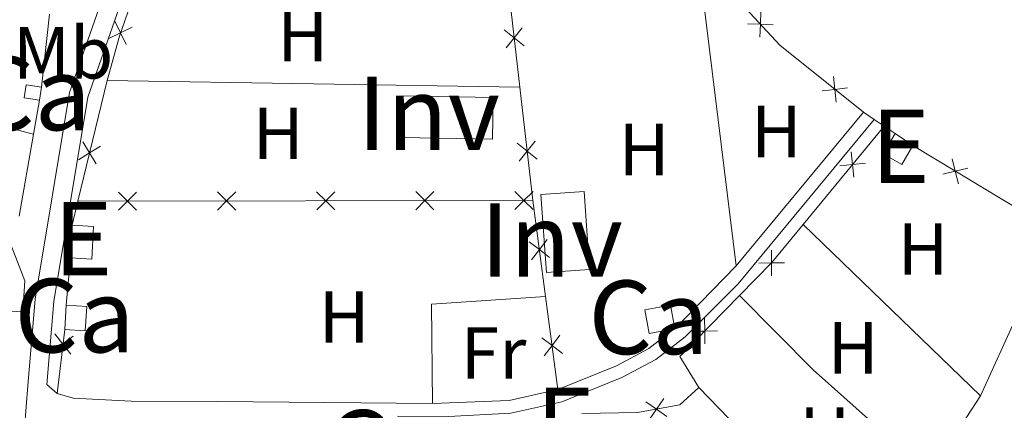
# Model space of a CAD drawing. Units: metres. Extents: x 634873 to 641797, y 4720492 to 4725256.
# Drawn here: x 638170 to 638304, y 4722534 to 4722587 of the extents above; entities that cross this region are included whole.
import ezdxf
from ezdxf.enums import TextEntityAlignment as Align

# ---------------------------------------------------------------- set-up
doc = ezdxf.new("R2010")
doc.units = ezdxf.units.M
doc.header["$MEASUREMENT"] = 0
doc.linetypes.add('DGN Style 3', pattern=[117.99998000000001, 84.2857, -33.71428])
for name, color, linetype, lineweight in [('Level 15', 7, 'Continuous', 0), ('Level 20', 7, 'Continuous', 0), ('Level 21', 7, 'Continuous', 0), ('Level 36', 7, 'Continuous', 0), ('Level 37', 7, 'Continuous', 0), ('Level 48', 7, 'Continuous', 0), ('Level 52', 7, 'Continuous', 0)]:
    doc.layers.add(name, color=color, linetype=linetype, lineweight=lineweight)
doc.styles.add('Style-Arial Narrow', font='txt')

msp = doc.modelspace()

# ---------------------------------------------------------------- linework, layer by layer
at = {"layer": 'Level 15', "color": 1, "linetype": 'Continuous', "lineweight": 0}
for p, q in [((638173.1900000013, 4722577.859999999, 422.31), (638172.9100000001, 4722576.08, 422.31)), ((638176.3399999999, 4722544.91, 423.18), (638176.5500000007, 4722548.189999999, 423.18))]:
    msp.add_line(p, q, dxfattribs=at)
at = {"layer": 'Level 15', "color": 51, "linetype": 'Continuous', "lineweight": 13}
for p, q in [((638289.4600000009, 4722571.529999999, 424.64), (638291.879999999, 4722569.9, 424.64)), ((638177.120000001, 4722554.630000001, 423.88), (638177.379999999, 4722559.09, 423.93))]:
    msp.add_line(p, q, dxfattribs=at)
at = {"layer": 'Level 15', "color": 1, "linetype": 'Continuous', "lineweight": 0, "extrusion": (-0.09704474281492886, 0.01526546516189892, 0.9951629431733153), "elevation": 10581.26192562025, "flags": 128}
msp.add_lwpolyline([(-4764377.319315042, -102890.5675144568), (-4764377.328860585, -102892.7051788121), (-4764379.120869957, -102892.7036324069), (-4764379.121202942, -102890.5675144568)], dxfattribs=at)
at = {"layer": 'Level 15', "color": 7, "linetype": 'Continuous', "lineweight": 0, "elevation": 422.1, "flags": 128}
msp.add_lwpolyline([(638222.3599999994, 4722576.66), (638234.7100000009, 4722576.43), (638234.6099999994, 4722570.77), (638222.25, 4722570.99), (638222.3599999994, 4722576.66)], dxfattribs=at)
at = {"layer": 'Level 15', "color": 51, "linetype": 'Continuous', "lineweight": 13, "elevation": 424.64, "flags": 128}
msp.add_lwpolyline([(638291.879999999, 4722569.9), (638290.379999999, 4722567.32), (638287.8299999982, 4722568.779999999), (638289.4600000009, 4722571.529999999)], dxfattribs=at)
at = {"layer": 'Level 15', "color": 7, "linetype": 'Continuous', "lineweight": 0, "extrusion": (0.0003266734858944401, -0.004684975846486118, 0.9999889720820683), "elevation": -21494.29303976363, "flags": 128}
msp.add_lwpolyline([(638241.7880014144, 4722503.777155299), (638241.0379851237, 4722514.397271849), (638246.9179848097, 4722514.80727635), (638247.6580011025, 4722504.197159674), (638241.7880014144, 4722503.777155299)], dxfattribs=at)
at = {"layer": 'Level 15', "color": 51, "linetype": 'Continuous', "lineweight": 13, "extrusion": (-0.2186103773727281, 0.001804522461546162, 0.975810558768268), "elevation": -130576.5585484761, "flags": 128}
msp.add_lwpolyline([(-4727665.872485492, 584773.517778948), (-4727665.726428561, 584776.4910040274), (-4727661.264434397, 584776.2622944079), (-4727661.410491332, 584773.2890693247)], dxfattribs=at)
at = {"layer": 'Level 15', "color": 1, "linetype": 'Continuous', "lineweight": 0, "extrusion": (0.0214122490196513, -0.001366739299126678, 0.9997697973111654), "elevation": 7633.385583218672, "flags": 128}
msp.add_lwpolyline([(4753609.030611571, -335966.9781928994), (4753609.028700568, -335969.7746364176), (4753605.732005253, -335969.7746364139), (4753605.743895948, -335966.9775560461)], dxfattribs=at)
at = {"layer": 'Level 15', "color": 1, "linetype": 'Continuous', "lineweight": 0, "elevation": 424.91, "flags": 128}
msp.add_lwpolyline([(638259.4499999993, 4722545.040000001), (638259.4600000009, 4722544.98), (638259.3399999999, 4722544.960000001)], dxfattribs=at)
at = {"layer": 'Level 15', "color": 1, "linetype": 'Continuous', "lineweight": 0}
msp.add_polyline3d([(638259.4499999993, 4722545.040000001, 424.91), (638258.879999999, 4722548.210000001, 424.85), (638255.370000001, 4722547.57, 424.85), (638255.9400000013, 4722544.35, 424.91), (638259.3399999999, 4722544.960000001, 424.91)], dxfattribs=at)
at = {"layer": 'Level 20', "color": 7, "linetype": 'Continuous', "lineweight": 0}
for p, q in [((638238.3399999999, 4722577.85, 422.37), (638237.1499999985, 4722588.140000001, 422.37)), ((638178.1499999985, 4722562.34, 422.11), (638182.120000001, 4722578.75, 422.22)), ((638240.120000001, 4722562.439999999, 422.37), (638238.3399999999, 4722577.85, 422.37)), ((638285.1400000006, 4722574.43, 422.89), (638286.6000000015, 4722573.439999999, 422.88)), ((638286.6000000015, 4722573.439999999, 422.88), (638287.9499999993, 4722572.540000001, 422.88)), ((638287.9499999993, 4722572.540000001, 422.88), (638276.9200000018, 4722559.15, 422.79)), ((638287.9499999993, 4722572.540000001, 422.88), (638289.4600000009, 4722571.529999999, 422.88)), ((638291.879999999, 4722569.9, 422.88), (638308.9899999984, 4722559.59, 422.01)), ((638177.379999999, 4722559.09, 422.08), (638178.1499999985, 4722562.34, 422.11)), ((638178.1499999985, 4722562.34, 422.11), (638240.120000001, 4722562.439999999, 422.37)), ((638240.120000001, 4722562.439999999, 422.37), (638241.8500000015, 4722549.4, 422.37)), ((638176.5500000007, 4722548.189999999, 422.22), (638177.120000001, 4722554.630000001, 422.22)), ((638241.8500000015, 4722549.4, 422.37), (638243.5300000012, 4722536.74, 422.37)), ((638175.3000000007, 4722536.199999999, 422.09), (638176.3399999999, 4722544.91, 422.09))]:
    msp.add_line(p, q, dxfattribs=at)
at = {"layer": 'Level 20', "color": 7, "linetype": 'Continuous', "lineweight": 0, "flags": 128}
for points, elevation in [([(638271.0460006446, 4722584.668545604), (638271.1134721413, 4722586.417333784), (638271.1809436344, 4722588.166121965)], 423.01), ([(638183.1846050508, 4722586.821291523), (638183.948353976, 4722585.24664868), (638184.7121029012, 4722583.67200584)], 422.2126346987039), ([(638185.5229968205, 4722586.010397606), (638183.948353976, 4722585.24664868), (638182.3737111352, 4722584.482899757)], 422.2126346987039), ([(638236.1930843145, 4722585.642452473), (638237.5645559505, 4722584.555310324), (638238.9360275865, 4722583.468168173)], 422.37), ([(638238.6516981013, 4722585.92678196), (638237.5645559505, 4722584.555310324), (638236.4774137996, 4722583.183838688)], 422.37), ([(638272.8622603193, 4722586.349862289), (638271.1134721413, 4722586.417333784), (638269.3646839596, 4722586.484805278)], 423.01), ([(638281.443141643, 4722575.810405605), (638281.2526643313, 4722577.550098365), (638281.0621870235, 4722579.289791124)], 422.9309193228191), ([(638282.9923570901, 4722577.740575673), (638281.2526643313, 4722577.550098365), (638279.5129715726, 4722577.359621055)], 422.9309193228191), ([(638181.2309670523, 4722569.812410319), (638179.7371767797, 4722568.90059722), (638178.2433865108, 4722567.988784119)], 422.15397719038), ([(638178.8253636807, 4722570.394387491), (638179.7371767797, 4722568.90059722), (638180.6489898786, 4722567.406806948)], 422.15397719038), ([(638237.9741366655, 4722570.232742334), (638239.3454614766, 4722569.145414982), (638240.716786284, 4722568.05808763)], 422.37), ([(638240.4327888265, 4722570.516739791), (638239.3454614766, 4722569.145414982), (638238.2581341229, 4722567.774090173)], 422.37), ([(638283.8266998827, 4722565.588129206), (638283.6583519168, 4722567.330102645), (638283.4900039546, 4722569.072076082)], 422.8449820192616), ([(638298.0772838406, 4722564.720892312), (638297.6560323574, 4722566.419526966), (638297.2347808741, 4722568.118161619)], 422.5863034394574), ([(638281.9163784795, 4722567.161754679), (638283.6583519168, 4722567.330102645), (638285.4003253542, 4722567.498450609)], 422.8449820192616), ([(638299.3546670116, 4722566.84077845), (638297.6560323574, 4722566.419526966), (638295.9573977031, 4722565.998275483)], 422.5863034394574), ([(638186.1394271217, 4722561.1153908), (638184.8999318033, 4722562.350892255), (638183.6604364812, 4722563.586393712)], 422.1383198687874), ([(638186.1354332604, 4722563.590387575), (638184.8999318033, 4722562.350892255), (638183.6644303463, 4722561.111396935)], 422.1383198687874), ([(638199.6392907277, 4722561.13717531), (638198.3997954093, 4722562.372676766), (638197.1603000872, 4722563.608178223)], 422.1949596063621), ([(638199.6352968663, 4722563.612172086), (638198.3997954093, 4722562.372676766), (638197.1642939523, 4722561.133181445)], 422.1949596063621), ([(638213.1391543336, 4722561.158959821), (638211.8996590152, 4722562.394461276), (638210.6601636931, 4722563.629962733)], 422.2515993439368), ([(638213.1351604685, 4722563.633956596), (638211.8996590152, 4722562.394461276), (638210.6641575582, 4722561.154965956)], 422.2515993439368), ([(638226.6390179396, 4722561.180744331), (638225.3995226175, 4722562.416245786), (638224.1600272991, 4722563.651747243)], 422.3082390815116), ([(638226.6350240745, 4722563.655741107), (638225.3995226175, 4722562.416245786), (638224.1640211642, 4722561.176750466)], 422.3082390815116), ([(638240.1388815455, 4722561.202528842), (638238.8993862234, 4722562.438030297), (638237.659890905, 4722563.673531754)], 422.3648788190863), ([(638240.1348876804, 4722563.677525619), (638238.8993862234, 4722562.438030297), (638237.6638847701, 4722561.198534977)], 422.3648788190863), ([(638242.3972379342, 4722554.684630899), (638241.0077353716, 4722555.74863049), (638239.618232809, 4722556.812630082)], 422.37), ([(638239.943735782, 4722554.359127929), (638241.0077353716, 4722555.74863049), (638242.0717349611, 4722557.138133051)], 422.37), ([(638272.6380845681, 4722552.193703139), (638272.624304764, 4722553.943738172), (638272.6105249636, 4722555.693773204)], 422.7492715258012), ([(638270.8742697313, 4722553.92995837), (638272.624304764, 4722553.943738172), (638274.3743397966, 4722553.957517974)], 422.7492715258012), ([(638263.5373463146, 4722542.934216011), (638263.5213692933, 4722544.684232363), (638263.505392272, 4722546.434248718)], 422.5554356845979), ([(638177.4757761359, 4722543.984443508), (638176.1002854742, 4722542.902390854), (638174.7247948162, 4722541.820338201)], 422.09), ([(638175.0182328224, 4722544.277881514), (638176.1002854742, 4722542.902390854), (638177.1823381297, 4722541.526900195)], 422.09), ([(638244.1274872236, 4722541.644704102), (638242.7379504591, 4722542.708659029), (638241.3484136984, 4722543.772613958)], 422.37), ([(638241.6739955321, 4722541.319122266), (638242.7379504591, 4722542.708659029), (638243.8019053899, 4722544.098195791)], 422.37), ([(638261.7713529393, 4722544.668255344), (638263.5213692933, 4722544.684232363), (638265.2713856474, 4722544.700209385)], 422.5554356845979), ([(638255.5023498833, 4722535.051000826), (638256.9406483993, 4722534.053950233), (638258.3789469115, 4722533.056899641)], 422.6920062209501), ([(638255.9435978048, 4722532.615651719), (638256.9406483993, 4722534.053950233), (638257.9376989901, 4722535.492248747)], 422.6920062209501)]:
    msp.add_lwpolyline(points, dxfattribs=dict(at, elevation=elevation))
at = {"layer": 'Level 20', "color": 7, "linetype": 'Continuous', "lineweight": 0, "extrusion": (-0.07666857356029996, 0.05547149502615203, 0.9955123520417979), "elevation": 213452.5280743919, "flags": 128}
msp.add_lwpolyline([(-4200263.617654126, -2241023.4472389), (-4200256.931890745, -2241023.86993028), (-4200250.717223156, -2241024.820985883)], dxfattribs=at)
at = {"layer": 'Level 20', "color": 7, "linetype": 'Continuous', "lineweight": 0, "extrusion": (-0.03429191565940709, 0.01197285503996605, 0.9993401399236399), "elevation": 35077.34068902685, "flags": 128}
msp.add_lwpolyline([(-4668998.176591504, -953459.9754080735), (-4668987.666722912, -953464.9310878515), (-4668984.552358624, -953461.0766702481)], dxfattribs=at)
at = {"layer": 'Level 20', "color": 7, "linetype": 'Continuous', "lineweight": 0}
for points in [[(638182.120000001, 4722578.75, 422.22), (638183.7899999991, 4722584.790000001, 422.22), (638186.8000000007, 4722593.470000001, 422.08), (638190.2699999996, 4722592.310000001, 422.35), (638192.1099999994, 4722596.68, 422.35)], [(638267.2199999988, 4722591.880000001, 423.01), (638269.129999999, 4722588.560000001, 423.01), (638273.7399999984, 4722583.58, 423.01), (638285.1400000006, 4722574.43, 422.89)], [(638262.7199999988, 4722537, 422.62), (638260.120000001, 4722534.630000001, 422.62), (638254.379999999, 4722533.59, 422.75), (638246.7800000012, 4722533.48, 422.35)]]:
    msp.add_polyline3d(points, dxfattribs=at)
at = {"layer": 'Level 21', "color": 7, "linetype": 'DGN Style 3', "lineweight": 0}
for p, q in [((638267.7899999991, 4722553.529999999, 422.41), (638285.1400000006, 4722574.43, 422.54)), ((638259.3399999999, 4722544.960000001, 422.41), (638259.4499999993, 4722545.040000001, 422.41)), ((638173.9100000001, 4722537.4, 421.48), (638175.3000000007, 4722536.199999999, 421.61))]:
    msp.add_line(p, q, dxfattribs=at)
at = {"layer": 'Level 21', "color": 7, "linetype": 'DGN Style 3', "lineweight": 0, "extrusion": (0.1818292242594797, -0.1786166937955312, 0.9669716696484697), "elevation": -727062.7021725262, "flags": 128}
msp.add_lwpolyline([(3816249.620281488, 2759968.409526471), (3816249.909868658, 2759968.370292921), (3816261.521361273, 2759968.409526473)], dxfattribs=at)
at = {"layer": 'Level 21', "color": 7, "linetype": 'DGN Style 3', "lineweight": 0, "extrusion": (0.0002976427767478613, -0.05493859042393415, 0.9984896908286078), "elevation": -258838.0906307289, "flags": 128}
msp.add_lwpolyline([(663802.1549116261, 4711903.855353123), (663812.5870339759, 4711904.219390612), (663819.2450086921, 4711905.675540566)], dxfattribs=at)
at = {"layer": 'Level 21', "color": 7, "linetype": 'Continuous', "lineweight": 0}
for points in [[(638173.9100000001, 4722537.4, 421.48), (638174.8500000015, 4722548.699999999, 421.48), (638179.5, 4722576.470000001, 421.61), (638183.7699999996, 4722588.66, 421.61), (638186.7300000004, 4722596.040000001, 421.88), (638190.1499999985, 4722603.220000001, 421.74), (638199.370000001, 4722624.52, 421.65), (638204.9699999988, 4722646.540000001, 421.74), (638207.9200000018, 4722655.74, 421.74), (638209.9100000001, 4722660.1, 421.74), (638220.4200000018, 4722680.119999999, 421.74)], [(638286.6000000015, 4722573.439999999, 422.54), (638268.0700000003, 4722551.1, 422.4), (638260.8500000015, 4722543.890000001, 422.4), (638256.879999999, 4722540.800000001, 422.49), (638252.25, 4722538.34, 422.14), (638244.0599999987, 4722535.040000001, 422.09), (638237.120000001, 4722533.49, 422.01), (638228.6400000006, 4722533.040000001, 422.01), (638221.6799999997, 4722533.109999999, 421.95)]]:
    msp.add_polyline3d(points, dxfattribs=at)
at = {"layer": 'Level 21', "color": 7, "linetype": 'DGN Style 3', "lineweight": 0}
for points in [[(638186.3000000007, 4722601.119999999, 421.8), (638184.379999999, 4722597.07, 421.88), (638181.3599999994, 4722589.560000001, 421.61), (638177, 4722577.119999999, 421.61), (638172.3000000007, 4722549.02, 421.48), (638171.3299999982, 4722537.290000001, 421.48), (638170.8500000015, 4722531.460000001, 421.48), (638168.8599999994, 4722514.529999999, 421.48), (638168.3900000006, 4722506.33, 421.35), (638167.4400000013, 4722500.640000001, 421.35), (638164.879999999, 4722490.35, 421.35), (638163.2699999996, 4722485.6, 421.35), (638161.3000000007, 4722481.300000001, 421.35), (638147.0700000003, 4722455.59, 421.22), (638137.4899999984, 4722434.5, 421.22), (638135.8900000006, 4722432.08, 421.22), (638132.6600000001, 4722428.26, 421.09), (638114.0399999991, 4722406.689999999, 421.05), (638096.8299999982, 4722383.279999999, 420.66), (638094.25, 4722381.25, 420.66)], [(638243.5300000012, 4722536.74, 422.09), (638251.5, 4722539.949999999, 422.14), (638255.9100000001, 4722542.290000001, 422.49), (638259.3399999999, 4722544.960000001, 422.41)], [(638175.3000000007, 4722536.199999999, 421.61), (638177.5100000016, 4722535.550000001, 421.88), (638185.3999999985, 4722535.119999999, 422.01), (638197.129999999, 4722535.109999999, 421.74), (638226.4499999993, 4722534.83, 421.99)]]:
    msp.add_polyline3d(points, dxfattribs=at)
at = {"layer": 'Level 36', "color": 92, "linetype": 'Continuous', "lineweight": 0}
for p, q in [((638263.129999999, 4722591.369999999, 422.35), (638267.7899999991, 4722553.529999999, 422.41)), ((638111.8500000015, 4722586.800000001, 420.94), (638172.1000000015, 4722571.449999999, 421.35)), ((638174.2699999996, 4722587.800000001, 421.22), (638173.1900000013, 4722577.859999999, 421.35)), ((638238.3399999999, 4722577.85, 422.14), (638182.120000001, 4722578.75, 422.01)), ((638172.9100000001, 4722576.08, 421.35), (638172.1000000015, 4722571.449999999, 421.35)), ((638172.1000000015, 4722571.449999999, 421.35), (638170.1499999985, 4722560.290000001, 421.35)), ((638276.9200000018, 4722559.15, 422.48), (638301.0899999999, 4722535.880000001, 421.69)), ((638294.1799999997, 4722525.27, 421.69), (638301.0899999999, 4722535.880000001, 421.69))]:
    msp.add_line(p, q, dxfattribs=at)
at = {"layer": 'Level 36', "color": 92, "linetype": 'Continuous', "lineweight": 0, "extrusion": (0.08908452402273472, -0.04059547930149936, 0.9951964402267144), "elevation": -134431.1943944059, "flags": 128}
msp.add_lwpolyline([(4562058.179529898, 1370885.486743167), (4562070.333755501, 1370885.486743167), (4562083.030854031, 1370888.142564883)], dxfattribs=at)
at = {"layer": 'Level 36', "color": 92, "linetype": 'Continuous', "lineweight": 0, "extrusion": (-0.008353450187223239, -9.281611319136936e-05, 0.9999651050187395), "elevation": -5347.744910907944, "flags": 128}
msp.add_lwpolyline([(638207.7069214582, 4722534.353985021), (638207.55692669, 4722547.853985079), (638223.1074700877, 4722548.923985085)], dxfattribs=at)
at = {"layer": 'Level 36', "color": 92, "linetype": 'Continuous', "lineweight": 0, "extrusion": (0.2663648799643473, 0.2647809460894354, 0.9267905919405756), "elevation": 1420844.679884224, "flags": 128}
msp.add_lwpolyline([(2899278.798325324, -3505003.196725909), (2899300.036007343, -3505001.785569467), (2899314.263059041, -3505001.785569463)], dxfattribs=at)
at = {"layer": 'Level 36', "color": 92, "linetype": 'Continuous', "lineweight": 0, "extrusion": (0.681795789041346, 0.6605843644933931, 0.3142973105712942), "elevation": 3554931.555489809, "flags": 128}
msp.add_lwpolyline([(2947547.614468541, -1176503.247074243), (2947531.950098144, -1176503.247074243), (2947501.523627888, -1176504.079244817)], dxfattribs=at)
at = {"layer": 'Level 36', "color": 92, "linetype": 'Continuous', "lineweight": 0}
msp.add_polyline3d([(638169.1499999985, 4722556.07, 421.35), (638170.8900000006, 4722551.529999999, 421.35), (638170.6400000006, 4722547.279999999, 421.35), (638166.9899999984, 4722547.49, 421.09)], dxfattribs=at)
at = {"layer": 'Level 52', "color": 1, "linetype": 'Continuous', "lineweight": 0}
msp.add_polyline3d([(638259.4499999993, 4722545.040000001, 424.91), (638259.4600000009, 4722544.98, 424.91), (638259.3399999999, 4722544.960000001, 424.91), (638255.9400000013, 4722544.35, 424.91), (638255.370000001, 4722547.57, 424.85), (638258.879999999, 4722548.210000001, 424.85)], close=True, dxfattribs=at)
for points in [[(638172.9100000001, 4722576.08, 422.31), (638170.8099999987, 4722576.42, 422.1), (638171.0899999999, 4722578.189999999, 422.1), (638173.1900000013, 4722577.859999999, 422.31)], [(638176.3399999999, 4722544.91, 423.18), (638176.5500000007, 4722548.189999999, 423.18), (638179.3399999999, 4722548.01, 423.12), (638179.129999999, 4722544.720000001, 423.12)]]:
    msp.add_3dface(points, dxfattribs=at)
at = {"layer": 'Level 52', "color": 7, "linetype": 'Continuous', "lineweight": 0}
for points in [[(638222.3599999994, 4722576.66, 422.1), (638234.7100000009, 4722576.43, 422.1), (638234.6099999994, 4722570.77, 422.1), (638222.25, 4722570.99, 422.1)], [(638241.9600000009, 4722552.65, 422.26), (638241.2100000009, 4722563.27, 422.31), (638247.0899999999, 4722563.68, 422.31), (638247.8299999982, 4722553.07, 422.26)]]:
    msp.add_3dface(points, dxfattribs=at)
at = {"layer": 'Level 52', "color": 1, "linetype": 'Continuous', "lineweight": 13}
for points in [[(638289.4600000009, 4722571.529999999, 424.64), (638291.879999999, 4722569.9, 424.64), (638290.379999999, 4722567.32, 424.64), (638287.8299999982, 4722568.779999999, 424.64)], [(638177.120000001, 4722554.630000001, 423.88), (638177.379999999, 4722559.09, 423.93), (638180.2800000012, 4722558.92, 424.58), (638180.0199999996, 4722554.460000001, 424.53)]]:
    msp.add_3dface(points, dxfattribs=at)

# ---------------------------------------------------------------- texts
at = {"layer": 'Level 37', "color": 92, "linetype": 'Continuous', "lineweight": 0, "style": 'Style-Arial Narrow'}
for s, p in [('H', (638208.7692234777, 4722584.880009999, 422.16)), ('Mb', (638176.1348759681, 4722582.52001, 421.4)), ('H', (638205.4292234778, 4722571.560009999, 422.04)), ('H', (638273.2692234777, 4722571.820009999, 422.44)), ('H', (638255.2692234777, 4722569.380009999, 422.29)), ('H', (638293.2492234781, 4722555.830009999, 422.14)), ('H', (638214.4092234783, 4722546.60001, 421.92)), ('Fr', (638234.7425252274, 4722541.69001, 422.02)), ('H', (638283.7292234786, 4722542.390009999, 422.14)), ('H', (638279.8692234792, 4722530.810009999, 422))]:
    msp.add_text(s, height=7.000020000000001, dxfattribs=at).set_placement(p, align=Align.MIDDLE_CENTER)
at = {"layer": 'Level 48', "color": 1, "linetype": 'Continuous', "lineweight": 0, "style": 'Style-Arial Narrow'}
for s, p in [('Ca', (638171.733373262, 4722576.990009999, 421.34)), ('E', (638290.1899972148, 4722569.810009999, 422.42)), ('E', (638178.8299972154, 4722557.240009999, 421.55)), ('Ca', (638177.6833732612, 4722546.78001, 421.52)), ('Ca', (638255.8733732626, 4722546.54001, 422.34)), ('E', (638244.5299972147, 4722531.96001, 422.09)), ('Ca', (638219.9933732636, 4722528.920009999, 421.92))]:
    msp.add_text(s, height=10.00002, dxfattribs=at).set_placement(p, align=Align.MIDDLE_CENTER)
at = {"layer": 'Level 48', "color": 7, "linetype": 'Continuous', "lineweight": 0, "style": 'Style-Arial Narrow'}
for p in [(638225.9150343202, 4722574.300009999, 422.1), (638242.6650343202, 4722557.060009999, 422.14)]:
    msp.add_text('Inv', height=10.00002, dxfattribs=at).set_placement(p, align=Align.MIDDLE_CENTER)

doc.saveas('drawing.dxf')
